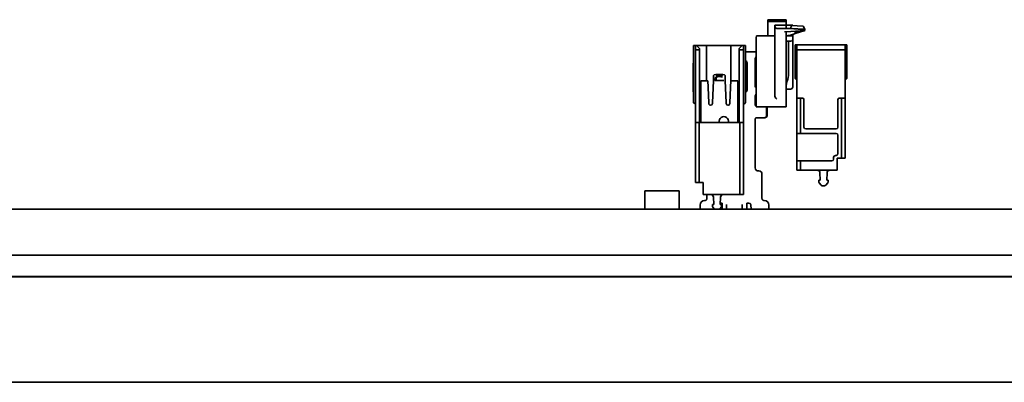
# Model space of a CAD drawing. Units: millimetres. Extents: x 35 to 2070, y 35 to 1450.
# Drawn here: x 865 to 1080, y 1198 to 1277 of the extents above; entities that cross this region are included whole.
import ezdxf

# ---------------------------------------------------------------- set-up
doc = ezdxf.new("R2010")
doc.units = ezdxf.units.MM
doc.header["$LTSCALE"] = 5
doc.layers.add('Sichtbar (ISO)', color=7, linetype='Continuous', lineweight=35)

msp = doc.modelspace()

# ---------------------------------------------------------------- linework, layer by layer
at = {"layer": 'Sichtbar (ISO)'}
for p, q in [((1028.104, 1276.707), (1028.104, 1277.107)), ((1032.104, 1277.107), (1028.104, 1277.107)), ((1028.104, 1274.207), (1028.104, 1276.707)), ((1032.104, 1276.707), (1028.104, 1276.707)), ((1032.104, 1277.107), (1032.104, 1276.707)), ((1032.104, 1276.707), (1032.104, 1275.907)), ((1028.054, 1275.328), (1028.054, 1275.299)), ((1028.054, 1275.328), (1028.104, 1275.328)), ((1028.054, 1273.607), (1028.054, 1275.299)), ((1029.604, 1275.907), (1029.604, 1272.152)), ((1032.104, 1275.907), (1029.604, 1275.907)), ((1030.004, 1275.207), (1032.086, 1275.207)), ((1031.704, 1274.486), (1033.104, 1274.559)), ((1032.086, 1275.207), (1032.104, 1275.907)), ((1032.086, 1275.207), (1033.104, 1275.153)), ((1033.141, 1275.852), (1032.104, 1275.907)), ((1033.504, 1275.907), (1032.104, 1275.907)), ((1032.104, 1272.152), (1032.104, 1274.507)), ((1033.104, 1275.153), (1033.141, 1275.852)), ((1036.104, 1274.716), (1033.104, 1274.559)), ((1035.741, 1275.716), (1033.141, 1275.852)), ((1033.504, 1275.907), (1033.504, 1275.833)), ((1036.104, 1274.716), (1034.047, 1274.064)), ((1035.741, 1275.716), (1036.103, 1275.02)), ((1036.104, 1274.716), (1036.104, 1275.017)), ((1025.504, 1273.207), (1025.504, 1273.107)), ((1025.504, 1273.107), (1025.504, 1258.107)), ((1025.604, 1273.471), (1025.604, 1273.607)), ((1025.904, 1273.607), (1025.604, 1273.607)), ((1029.604, 1273.607), (1025.904, 1273.607)), ((1028.104, 1273.607), (1028.104, 1274.207)), ((1032.104, 1273.607), (1032.604, 1273.607)), ((1032.374, 1272.407), (1032.125, 1272.407)), ((1032.374, 1272.407), (1033.104, 1272.407)), ((1032.604, 1273.607), (1033.858, 1274.004)), ((1032.604, 1265.375), (1032.604, 1272.407)), ((1033.504, 1273.607), (1032.822, 1273.607)), ((1033.504, 1273.892), (1033.504, 1273.607)), ((1033.504, 1272.807), (1033.504, 1273.607)), ((1033.504, 1271.225), (1033.504, 1272.807)), ((1033.858, 1274.004), (1034.047, 1274.064)), ((1012.006, 1271.507), (1011.904, 1271.507)), ((1011.904, 1259.007), (1011.904, 1271.507)), ((1012.006, 1271.507), (1012.304, 1271.507)), ((1012.304, 1270.507), (1012.304, 1271.507)), ((1012.504, 1271.507), (1012.304, 1271.507)), ((1012.304, 1255.207), (1012.304, 1270.507)), ((1012.304, 1270.507), (1013.204, 1270.507)), ((1012.504, 1271.507), (1014.704, 1271.507)), ((1013.204, 1270.807), (1012.504, 1271.507)), ((1013.204, 1270.807), (1013.204, 1270.507)), ((1013.204, 1255.207), (1013.204, 1270.507)), ((1014.704, 1271.507), (1019.704, 1271.507)), ((1014.704, 1271.507), (1014.704, 1263.764)), ((1019.704, 1271.507), (1020.004, 1271.507)), ((1020.004, 1271.507), (1022.504, 1271.507)), ((1020.004, 1263.618), (1020.004, 1271.507)), ((1022.504, 1271.507), (1021.804, 1270.807)), ((1021.804, 1270.507), (1021.804, 1270.807)), ((1021.804, 1255.207), (1021.804, 1270.507)), ((1021.804, 1270.507), (1022.804, 1270.507)), ((1022.804, 1271.507), (1022.504, 1271.507)), ((1022.804, 1271.507), (1023.102, 1271.507)), ((1022.804, 1271.507), (1022.804, 1270.507)), ((1022.804, 1255.207), (1022.804, 1270.507)), ((1023.204, 1271.507), (1023.102, 1271.507)), ((1023.204, 1259.007), (1023.204, 1271.507)), ((1029.604, 1272.152), (1029.604, 1271.445)), ((1029.604, 1260.609), (1029.604, 1271.445)), ((1032.104, 1271.445), (1032.104, 1272.152)), ((1032.104, 1271.445), (1032.104, 1260.383)), ((1033.504, 1271.225), (1033.504, 1270.647)), ((1033.504, 1270.647), (1033.504, 1262.794)), ((1034.106, 1271.657), (1034.004, 1271.657)), ((1034.004, 1264.307), (1034.004, 1271.657)), ((1034.106, 1271.657), (1034.404, 1271.657)), ((1034.404, 1270.507), (1034.404, 1271.657)), ((1044.904, 1271.657), (1034.404, 1271.657)), ((1034.404, 1270.507), (1034.404, 1260.507)), ((1034.404, 1270.507), (1044.904, 1270.507)), ((1044.904, 1271.657), (1044.904, 1270.507)), ((1044.904, 1271.657), (1045.202, 1271.657)), ((1044.904, 1270.507), (1044.904, 1260.507)), ((1045.304, 1271.657), (1045.202, 1271.657)), ((1045.304, 1264.307), (1045.304, 1271.657)), ((1023.204, 1270.125), (1025.28, 1270.125)), ((1025.33, 1262.625), (1025.33, 1268.61)), ((1011.804, 1261.625), (1011.804, 1267.216)), ((1023.604, 1267.725), (1023.604, 1262.025)), ((1013.504, 1263.764), (1013.504, 1262.417)), ((1014.998, 1263.764), (1013.504, 1263.764)), ((1015.054, 1262.417), (1014.998, 1263.764)), ((1016.213, 1263.837), (1016.01, 1258.977)), ((1016.213, 1263.837), (1016.247, 1264.645)), ((1016.247, 1264.645), (1016.26, 1264.961)), ((1018.247, 1265.146), (1016.76, 1265.146)), ((1018.748, 1264.961), (1018.761, 1264.645)), ((1018.761, 1264.645), (1018.795, 1263.837)), ((1018.998, 1258.977), (1018.795, 1263.837)), ((1020.01, 1263.764), (1019.954, 1262.417)), ((1021.504, 1263.764), (1020.01, 1263.764)), ((1021.504, 1263.764), (1021.504, 1262.417)), ((1034.004, 1264.307), (1034.106, 1264.205)), ((1034.404, 1263.907), (1034.106, 1264.205)), ((1045.202, 1264.205), (1044.904, 1263.907)), ((1045.202, 1264.205), (1045.304, 1264.307)), ((1013.504, 1262.338), (1013.504, 1262.417)), ((1013.504, 1259.004), (1013.504, 1262.338)), ((1015.054, 1262.417), (1015.057, 1262.338)), ((1015.057, 1262.338), (1015.197, 1259.004)), ((1019.811, 1259.004), (1019.95, 1262.338)), ((1019.95, 1262.338), (1019.954, 1262.417)), ((1021.504, 1262.417), (1021.504, 1262.338)), ((1021.504, 1262.338), (1021.504, 1259.004)), ((1032.104, 1261.983), (1033.004, 1261.983)), ((1033.504, 1262.483), (1033.504, 1262.794)), ((1025.304, 1260.425), (1025.304, 1258.625)), ((1032.104, 1260.383), (1032.104, 1259.805)), ((1032.104, 1258.107), (1032.104, 1259.805)), ((1034.404, 1260.007), (1034.404, 1260.507)), ((1034.404, 1260.007), (1035.204, 1260.007)), ((1034.404, 1260.007), (1034.404, 1252.289)), ((1035.204, 1252.307), (1035.204, 1260.007)), ((1035.654, 1260.007), (1035.204, 1260.007)), ((1035.654, 1260.007), (1035.673, 1260.007)), ((1035.954, 1259.707), (1035.954, 1253.707)), ((1043.354, 1259.707), (1043.354, 1253.707)), ((1043.635, 1260.007), (1043.654, 1260.007)), ((1044.104, 1260.007), (1043.654, 1260.007)), ((1044.104, 1260.007), (1044.904, 1260.007)), ((1044.104, 1260.007), (1044.104, 1246.907)), ((1044.904, 1260.507), (1044.904, 1260.007)), ((1044.904, 1246.907), (1044.904, 1260.007)), ((1011.904, 1259.007), (1012.006, 1258.905)), ((1012.304, 1258.607), (1012.006, 1258.905)), ((1013.504, 1259.004), (1013.504, 1258.836)), ((1013.504, 1258.836), (1013.504, 1254.707)), ((1015.204, 1258.836), (1015.197, 1259.004)), ((1019.811, 1259.004), (1019.804, 1258.836)), ((1021.504, 1258.836), (1021.504, 1259.004)), ((1021.504, 1258.836), (1021.504, 1254.707)), ((1023.102, 1258.905), (1022.804, 1258.607)), ((1023.102, 1258.905), (1023.204, 1259.007)), ((1025.504, 1258.107), (1025.904, 1258.107)), ((1025.904, 1258.107), (1031.704, 1258.107)), ((1027.804, 1256.225), (1027.804, 1257.725)), ((1027.899, 1256.225), (1027.899, 1257.725)), ((1031.704, 1258.107), (1032.104, 1258.107)), ((1012.304, 1254.707), (1012.304, 1255.207)), ((1013.204, 1255.207), (1013.204, 1254.707)), ((1021.804, 1254.707), (1021.804, 1255.207)), ((1022.804, 1255.207), (1022.804, 1254.707)), ((1025.304, 1255.325), (1025.304, 1244.825)), ((1027.318, 1255.725), (1025.704, 1255.725)), ((1027.414, 1255.725), (1027.318, 1255.725)), ((1012.304, 1254.707), (1012.304, 1241.607)), ((1012.304, 1254.707), (1013.104, 1254.707)), ((1013.104, 1254.707), (1022.004, 1254.707)), ((1013.104, 1241.607), (1013.104, 1254.707)), ((1022.004, 1254.707), (1022.804, 1254.707)), ((1022.004, 1254.707), (1022.004, 1239.007)), ((1022.804, 1239.007), (1022.804, 1254.707)), ((1036.354, 1253.307), (1042.954, 1253.307)), ((1034.404, 1252.007), (1034.404, 1252.289)), ((1034.404, 1252.007), (1034.404, 1246.607)), ((1035.204, 1252.307), (1034.504, 1252.307)), ((1042.954, 1252.307), (1035.204, 1252.307)), ((1043.354, 1247.907), (1043.354, 1251.907)), ((1034.404, 1246.324), (1034.404, 1246.607)), ((1042.404, 1247.107), (1042.404, 1246.707)), ((1042.954, 1247.507), (1042.804, 1247.507)), ((1043.204, 1246.907), (1044.104, 1246.907)), ((1043.204, 1244.307), (1043.204, 1246.907)), ((1044.904, 1246.907), (1044.104, 1246.907)), ((1034.404, 1246.324), (1034.404, 1244.307)), ((1034.504, 1246.307), (1035.204, 1246.307)), ((1035.204, 1246.307), (1042.004, 1246.307)), ((1035.204, 1244.307), (1035.204, 1246.307)), ((1026.104, 1244.125), (1026.004, 1244.125)), ((1026.804, 1243.425), (1026.804, 1241.06)), ((1035.204, 1244.307), (1034.404, 1244.307)), ((1043.204, 1244.307), (1035.204, 1244.307)), ((1039.43, 1243.734), (1039.504, 1242.107)), ((1040.904, 1242.107), (1040.978, 1243.734)), ((1013.104, 1241.607), (1012.304, 1241.607)), ((1013.104, 1241.607), (1014.004, 1241.607)), ((1014.004, 1239.007), (1014.004, 1241.607)), ((1026.804, 1239.681), (1026.804, 1241.06)), ((1039.204, 1242.107), (1039.504, 1242.107)), ((1039.204, 1241.716), (1039.204, 1242.107)), ((1039.274, 1241.523), (1039.701, 1241.014)), ((1039.931, 1240.907), (1040.477, 1240.907)), ((1040.706, 1241.014), (1041.134, 1241.523)), ((1041.204, 1242.107), (1040.904, 1242.107)), ((1041.204, 1241.716), (1041.204, 1242.107)), ((1001.254, 1238.811), (1001.254, 1239.807)), ((1001.254, 1239.807), (1008.754, 1239.807)), ((1001.254, 1235.807), (1001.254, 1238.811)), ((1008.754, 1238.811), (1008.754, 1239.807)), ((1008.754, 1235.807), (1008.754, 1238.811)), ((1014.004, 1239.007), (1022.004, 1239.007)), ((1014.804, 1238.691), (1014.804, 1239.007)), ((1014.804, 1238.106), (1014.804, 1238.691)), ((1016.23, 1238.434), (1016.304, 1236.807)), ((1017.704, 1236.807), (1017.778, 1238.434)), ((1022.804, 1239.007), (1022.004, 1239.007)), ((1026.804, 1239.681), (1026.804, 1238.691)), ((1026.804, 1238.691), (1026.804, 1238.106)), ((1013.304, 1236.706), (1013.304, 1235.807)), ((1014.304, 1237.706), (1014.404, 1237.706)), ((1016.004, 1236.807), (1016.304, 1236.807)), ((1016.004, 1236.416), (1016.004, 1236.807)), ((1016.074, 1236.223), (1016.423, 1235.807)), ((1017.584, 1235.807), (1017.934, 1236.223)), ((1018.004, 1236.807), (1017.704, 1236.807)), ((1018.104, 1237.125), (1017.718, 1237.125)), ((1018.004, 1236.416), (1018.004, 1236.807)), ((1018.104, 1237.125), (1018.104, 1236.787)), ((1019.104, 1235.807), (1019.104, 1236.787)), ((1022.504, 1236.787), (1022.504, 1235.807)), ((1023.95, 1237.125), (1023.504, 1237.125)), ((1023.504, 1236.787), (1023.504, 1237.125)), ((1024.347, 1236.774), (1024.467, 1235.807)), ((1027.304, 1237.706), (1027.204, 1237.706)), ((1028.304, 1236.706), (1028.304, 1235.807)), ((1328.604, 1235.807), (705.87, 1235.807)), ((194.604, 1225.807), (1328.604, 1225.807)), ((201.104, 1221.107), (1322.104, 1221.107)), ((201.104, 1221.054), (1322.104, 1221.054)), ((201.104, 1198.064), (1322.104, 1198.064))]:
    msp.add_line(p, q, dxfattribs=at)
for centre, radius, start, end in [((1025.904, 1273.207), 0.4, 90, 180), ((1033.104, 1272.807), 0.4, 270, 0), ((1023.204, 1267.725), 0.4, 0, 90), ((1025.28, 1268.102), 2.023, 83.63556, 90.00015), ((1022.604, 1262.025), 1, 306.8699, 0), ((1025.83, 1262.625), 0.5, 180, 229.24851), ((1033.004, 1262.483), 0.5, 270, 0), ((1026.004, 1260.425), 0.7, 135.58469, 180), ((1035.654, 1259.707), 0.3, 0, 90), ((1043.654, 1259.707), 0.3, 90, 180), ((1015.604, 1258.853), 0.4, 182.39604, 357.60396), ((1019.404, 1258.853), 0.4, 182.39604, 357.60396), ((1025.704, 1258.625), 0.4, 225.45678, 240), ((1018.504, 1255.007), 1, 342.5424, 197.4576), ((1025.704, 1255.325), 0.4, 90, 134.54322), ((1036.354, 1253.707), 0.4, 180, 270), ((1042.954, 1253.707), 0.4, 270, 0), ((1034.504, 1252.007), 0.3, 90, 109.47122), ((1042.954, 1251.907), 0.4, 0, 90), ((1042.004, 1246.707), 0.4, 270, 0), ((1042.804, 1247.107), 0.4, 90, 180), ((1042.954, 1247.907), 0.4, 270, 0), ((1026.004, 1244.825), 0.7, 180, 270), ((1034.504, 1246.607), 0.3, 250.52878, 270), ((1026.104, 1243.425), 0.7, 0, 90), ((1038.831, 1243.707), 0.6, 2.60256, 90), ((1041.577, 1243.707), 0.6, 90, 177.39744), ((1039.504, 1241.716), 0.3, 180, 220), ((1039.931, 1241.207), 0.3, 220, 270), ((1040.477, 1241.207), 0.3, 270, 320), ((1040.904, 1241.716), 0.3, 320, 0), ((1015.631, 1238.407), 0.6, 2.60256, 90), ((1018.377, 1238.407), 0.6, 90, 177.39744), ((1014.304, 1236.706), 1, 90, 180), ((1016.304, 1236.416), 0.3, 180, 220), ((1017.704, 1236.416), 0.3, 320, 0), ((1023.95, 1236.725), 0.4, 7.03794, 90), ((1027.304, 1236.706), 1, 0, 90)]:
    msp.add_arc(centre, radius, start, end, dxfattribs=at)
for centre, major_axis, ratio, start_param, end_param in [((1030.004, 1275.907), (0, -0.7), 0.5714286, 4.712389, 6.2831853), ((1032.573, 1273.807), (0.031, -0.2), 0.0000469, 0.0000093, 1.5708116), ((1025.83, 1268.61), (0.01, 0.501), 0.9985264, 0.7307585, 1.590352), ((1013.792, 1267.216), (0, -2), 0.9943092, 4.3939133, 4.712389), ((1016.76, 1264.958), (0.5, 0), 0.3759418, 1.5707963, 3.1258634), ((1018.247, 1264.958), (0.5, 0), 0.3759418, 0.0157293, 1.5707963), ((1033.604, 1262.918), (0, 1.788), 0.8390996, 1.0949141, 1.5630521), ((1029.604, 1265.375), (0, 3.575), 0.8390996, 4.2365067, 4.712389), ((1012.301, 1261.625), (0, -0.5), 0.9943092, 4.712389, 5.3577955), ((1032.146, 1262.674), (0.026, -0.399), 0.0835219, 4.0035363, 4.0503263), ((1030.004, 1260.609), (0, -0.622), 0.6427876, 4.712389, 5.3788916), ((1016.007, 1258.836), (3.39, 81.007), 0.0000365, 1.5690526, 1.5707937), ((1019.001, 1258.836), (3.389, -80.987), 0.0000365, 1.5707984, 1.5725399), ((1027.318, 1257.725), (0, 0.5), 0.9710584, 4.712389, 5.5797045), ((1027.414, 1257.725), (0, -0.5), 0.9710584, 1.5707963, 2.4381119), ((1027.318, 1256.225), (0, -0.5), 0.9710584, 0, 1.5707963), ((1027.414, 1256.225), (0, -0.5), 0.9710584, 0, 1.5707963)]:
    msp.add_ellipse(centre, major_axis=major_axis, ratio=ratio, start_param=start_param, end_param=end_param, dxfattribs=at)
for points, knots in [([(1036.104, 1275.017), (1036.104, 1275.027), (1036.083, 1275.032), (1036.002, 1275.035), (1035.943, 1275.034), (1035.714, 1275.032), (1035.497, 1275.032), (1034.951, 1275.057), (1034.629, 1275.081), (1034.093, 1275.118), (1033.903, 1275.13), (1033.509, 1275.148), (1033.307, 1275.153), (1033.104, 1275.153)], [0.000001, 0.000001, 0.000001, 0.000001, 0.06100938, 0.06100938, 0.12078942, 0.12078942, 0.236334, 0.236334, 0.35184077, 0.35184077, 0.41161587, 0.41161587, 0.47256378, 0.47256378, 0.47256378, 0.47256378]), ([(1036.054, 1274.709), (1036.053, 1274.709), (1036.053, 1274.709), (1036.049, 1274.708), (1036.046, 1274.708), (1036.032, 1274.705), (1036.02, 1274.703), (1035.985, 1274.696), (1035.96, 1274.691), (1035.865, 1274.672), (1035.781, 1274.655), (1035.528, 1274.601), (1035.296, 1274.552), (1034.639, 1274.403), (1034.21, 1274.301), (1033.809, 1274.198), (1033.803, 1274.196), (1033.797, 1274.195)], [-0.00020345, -0.00020345, -0.00020345, -0.00020345, 0, 0, 0.00123244, 0.00123244, 0.00546157, 0.00546157, 0.01356458, 0.01356458, 0.03713261, 0.03713261, 0.09403471, 0.09403471, 0.17689146, 0.17689146, 0.17813892, 0.17813892, 0.17813892, 0.17813892]), ([(1032.104, 1272.478), (1032.104, 1272.461), (1032.105, 1272.447), (1032.109, 1272.415), (1032.116, 1272.407), (1032.125, 1272.407)], [0.169325712, 0.169325712, 0.169325712, 0.169325712, 0.178405141, 0.178405141, 0.194632459, 0.194632459, 0.194632459, 0.194632459]), ([(1016.699, 1264.645), (1016.697, 1264.632), (1016.695, 1264.617), (1016.692, 1264.599), (1016.69, 1264.584), (1016.687, 1264.567), (1016.683, 1264.549), (1016.682, 1264.541), (1016.68, 1264.533), (1016.678, 1264.525), (1016.675, 1264.508), (1016.671, 1264.489), (1016.666, 1264.469), (1016.662, 1264.449), (1016.657, 1264.427), (1016.652, 1264.405), (1016.647, 1264.385), (1016.642, 1264.363), (1016.637, 1264.341), (1016.631, 1264.315), (1016.625, 1264.288), (1016.619, 1264.26), (1016.612, 1264.232), (1016.606, 1264.204), (1016.599, 1264.175), (1016.595, 1264.154), (1016.59, 1264.133), (1016.585, 1264.112), (1016.578, 1264.079), (1016.571, 1264.046), (1016.564, 1264.013), (1016.557, 1263.979), (1016.55, 1263.944), (1016.542, 1263.909), (1016.539, 1263.895), (1016.536, 1263.881), (1016.533, 1263.866)], [0, 0, 0, 0, 0.1123936, 0.1123936, 0.1123936, 0.2088779, 0.2088779, 0.2088779, 0.25, 0.25, 0.25, 0.3351196, 0.3351196, 0.3351196, 0.421356, 0.421356, 0.421356, 0.5, 0.5, 0.5, 0.5922888, 0.5922888, 0.5922888, 0.6838508, 0.6838508, 0.6838508, 0.75, 0.75, 0.75, 0.8508502, 0.8508502, 0.8508502, 0.9561953, 0.9561953, 0.9561953, 1, 1, 1, 1]), ([(1016.849, 1263.837), (1016.817, 1263.838), (1016.749, 1263.847), (1016.643, 1263.854), (1016.571, 1263.866), (1016.533, 1263.866)], [0.00000012, 0.00000012, 0.00000012, 0.00000012, 0.33333333, 0.66666667, 1, 1, 1, 1]), ([(1016.781, 1264.788), (1016.783, 1264.789), (1016.789, 1264.79), (1016.809, 1264.791), (1016.822, 1264.792), (1016.838, 1264.793), (1016.854, 1264.794), (1016.876, 1264.795), (1016.904, 1264.796), (1016.929, 1264.797)], [-0.0000222059, -0.0000222059, -0.0000222059, -0.0000222059, 0.0009833719, 0.0009833719, 0.0009833719, 0.0016204244, 0.0016204244, 0.0016204244, 0.0024889519, 0.0024889519, 0.0024889519, 0.0024889519]), ([(1018.213, 1264.651), (1018.103, 1264.663), (1017.994, 1264.673), (1017.884, 1264.68), (1017.758, 1264.687), (1017.632, 1264.691), (1017.505, 1264.691), (1017.379, 1264.691), (1017.253, 1264.687), (1017.127, 1264.68), (1017.017, 1264.673), (1016.908, 1264.663), (1016.798, 1264.651)], [0, 0, 0, 0, 0.23306347, 0.23306347, 0.23306347, 0.49997749, 0.49997749, 0.49997749, 0.76689151, 0.76689151, 0.76689151, 1, 1, 1, 1]), ([(1016.849, 1263.837), (1016.848, 1263.869), (1016.847, 1263.901), (1016.846, 1263.932), (1016.845, 1263.963), (1016.843, 1263.994), (1016.842, 1264.024), (1016.841, 1264.046), (1016.84, 1264.067), (1016.839, 1264.089), (1016.837, 1264.12), (1016.835, 1264.152), (1016.833, 1264.182), (1016.831, 1264.211), (1016.829, 1264.24), (1016.827, 1264.267), (1016.825, 1264.288), (1016.824, 1264.308), (1016.822, 1264.328), (1016.82, 1264.357), (1016.817, 1264.384), (1016.815, 1264.411), (1016.813, 1264.436), (1016.811, 1264.459), (1016.809, 1264.482), (1016.808, 1264.494), (1016.807, 1264.507), (1016.806, 1264.519), (1016.804, 1264.543), (1016.802, 1264.565), (1016.801, 1264.585), (1016.8, 1264.605), (1016.799, 1264.623), (1016.798, 1264.638), (1016.798, 1264.643), (1016.798, 1264.647), (1016.798, 1264.651)], [0.00000062, 0.00000062, 0.00000062, 0.00000062, 0.09422023, 0.09422023, 0.09422023, 0.18570223, 0.18570223, 0.18570223, 0.25, 0.25, 0.25, 0.34443526, 0.34443526, 0.34443526, 0.43349034, 0.43349034, 0.43349034, 0.5, 0.5, 0.5, 0.59808015, 0.59808015, 0.59808015, 0.69128495, 0.69128495, 0.69128495, 0.74528012, 0.74528012, 0.74528012, 0.85630895, 0.85630895, 0.85630895, 0.96808159, 0.96808159, 0.96808159, 1, 1, 1, 1]), ([(1018.159, 1263.837), (1018.079, 1263.837), (1017.996, 1263.837), (1017.911, 1263.837), (1017.883, 1263.837), (1017.855, 1263.837), (1017.826, 1263.837), (1017.72, 1263.837), (1017.612, 1263.837), (1017.504, 1263.837), (1017.387, 1263.837), (1017.27, 1263.837), (1017.156, 1263.837), (1017.136, 1263.837), (1017.116, 1263.837), (1017.096, 1263.837), (1017.012, 1263.837), (1016.929, 1263.837), (1016.849, 1263.837)], [0, 0, 0, 0, 0.1943064, 0.1943064, 0.1943064, 0.2593181, 0.2593181, 0.2593181, 0.5, 0.5, 0.5, 0.7601986, 0.7601986, 0.7601986, 0.8057116, 0.8057116, 0.8057116, 1, 1, 1, 1]), ([(1018.228, 1264.788), (1018.227, 1264.788), (1018.227, 1264.788), (1018.225, 1264.789), (1018.225, 1264.789), (1018.223, 1264.789), (1018.222, 1264.789), (1018.218, 1264.789), (1018.215, 1264.79), (1018.205, 1264.791), (1018.196, 1264.791), (1018.169, 1264.793), (1018.149, 1264.794), (1018.066, 1264.798), (1018.027, 1264.8), (1017.887, 1264.806), (1017.79, 1264.809), (1017.435, 1264.815), (1017.179, 1264.81), (1016.929, 1264.797)], [-0.12477895, -0.12477895, -0.12477895, -0.12477895, -0.1246169, -0.1246169, -0.12442126, -0.12442126, -0.12419384, -0.12419384, -0.12340526, -0.12340526, -0.12138667, -0.12138667, -0.11614273, -0.11614273, -0.10363816, -0.10363816, -0.07535237, -0.07535237, -0.00009766, -0.00009766, -0.00009766, -0.00009766]), ([(1018.159, 1263.837), (1018.172, 1263.838), (1018.184, 1263.838), (1018.197, 1263.84), (1018.208, 1263.841), (1018.22, 1263.842), (1018.231, 1263.843), (1018.241, 1263.844), (1018.252, 1263.846), (1018.262, 1263.847), (1018.275, 1263.848), (1018.287, 1263.849), (1018.299, 1263.85), (1018.312, 1263.851), (1018.324, 1263.852), (1018.337, 1263.853), (1018.346, 1263.854), (1018.356, 1263.855), (1018.366, 1263.856), (1018.376, 1263.857), (1018.386, 1263.858), (1018.396, 1263.859), (1018.406, 1263.861), (1018.416, 1263.862), (1018.427, 1263.863), (1018.437, 1263.864), (1018.447, 1263.865), (1018.457, 1263.865), (1018.463, 1263.865), (1018.469, 1263.865), (1018.475, 1263.865)], [0.00000017, 0.00000017, 0.00000017, 0.00000017, 0.12079022, 0.12079022, 0.12079022, 0.2323363, 0.2323363, 0.2323363, 0.33333333, 0.33333333, 0.33333333, 0.45302202, 0.45302202, 0.45302202, 0.57456178, 0.57456178, 0.57456178, 0.66666667, 0.66666667, 0.66666667, 0.75924005, 0.75924005, 0.75924005, 0.85375118, 0.85375118, 0.85375118, 0.94694908, 0.94694908, 0.94694908, 1, 1, 1, 1]), ([(1025.304, 1258.625), (1025.304, 1258.566), (1025.318, 1258.503), (1025.365, 1258.408), (1025.392, 1258.371), (1025.423, 1258.34)], [0.293837326, 0.293837326, 0.293837326, 0.293837326, 0.311645928, 0.311645928, 0.324654377, 0.324654377, 0.324654377, 0.324654377]), ([(1025.423, 1255.61), (1025.392, 1255.58), (1025.365, 1255.543), (1025.318, 1255.447), (1025.304, 1255.385), (1025.304, 1255.325)], [0.263020276, 0.263020276, 0.263020276, 0.263020276, 0.276028725, 0.276028725, 0.293837326, 0.293837326, 0.293837326, 0.293837326]), ([(1014.404, 1237.706), (1014.454, 1237.706), (1014.508, 1237.716), (1014.606, 1237.757), (1014.651, 1237.788), (1014.723, 1237.86), (1014.755, 1237.906), (1014.795, 1238.006), (1014.804, 1238.058), (1014.804, 1238.106)], [-0.259931776, -0.259931776, -0.259931776, -0.259931776, -0.244848037, -0.244848037, -0.229764297, -0.229764297, -0.214145441, -0.214145441, -0.198526586, -0.198526586, -0.198526586, -0.198526586]), ([(1026.804, 1238.106), (1026.804, 1238.058), (1026.813, 1238.006), (1026.853, 1237.906), (1026.884, 1237.86), (1026.956, 1237.788), (1027.001, 1237.757), (1027.1, 1237.716), (1027.154, 1237.706), (1027.204, 1237.706)], [0.068560698, 0.068560698, 0.068560698, 0.068560698, 0.084179553, 0.084179553, 0.099798409, 0.099798409, 0.114882148, 0.114882148, 0.129965888, 0.129965888, 0.129965888, 0.129965888])]:
    msp.add_open_spline(points, degree=3, knots=knots, dxfattribs=at)
for points in [[(1032.633, 1273.616), (1032.699, 1273.61), (1032.763, 1273.607), (1032.822, 1273.607)], [(1029.689, 1260.225), (1029.764, 1260.077), (1029.894, 1259.928), (1030.004, 1259.805)], [(1018.104, 1236.787), (1018.104, 1236.458), (1018.102, 1236.132), (1018.098, 1235.806)], [(1023.504, 1236.787), (1023.504, 1236.458), (1023.506, 1236.132), (1023.509, 1235.807)]]:
    msp.add_open_spline(points, degree=3, dxfattribs=at)

doc.saveas('drawing.dxf')
